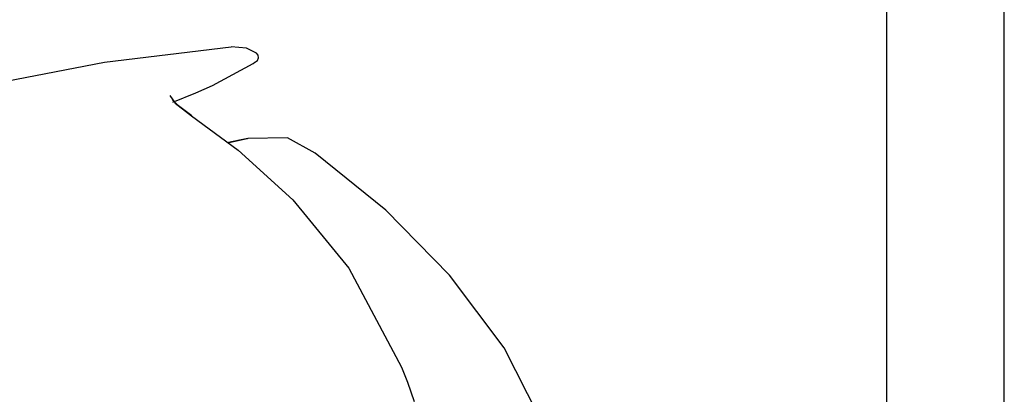
# Model space of a CAD drawing. Units: millimetres. Extents: x -395 to -10, y 7 to 287.
# Drawn here: x -139 to -134, y 139 to 140 of the extents above; entities that cross this region are included whole.
import ezdxf

# ---------------------------------------------------------------- set-up
doc = ezdxf.new("R2010")
doc.units = ezdxf.units.MM
doc.linetypes.add('PHANTOM', pattern=[15, 7.5, -1.5, 1.5, -1.5, 1.5, -1.5])

# ---------------------------------------------------------------- blocks, each defined once
blk = doc.blocks.new('VIS-UWFCB_R0013')
at = {"color": 112, "linetype": 'PHANTOM'}
blk.add_line((-137.2045, 138.6462), (-137.2055, 138.6457), dxfattribs=at)
for points in [[(-139.2208, 140.1014), (-138.7187, 140.1971), (-138.0732, 140.2755)], [(-137.9448, 140.2437), (-137.9966, 140.2693), (-138.0732, 140.2755)], [(-137.9508, 140.1992), (-137.9402, 140.2061), (-137.9339, 140.2196), (-137.9364, 140.2342), (-137.9448, 140.2437)], [(-138.169, 140.0797), (-137.9619, 140.1918), (-137.9537, 140.1972), (-137.9508, 140.1992)], [(-138.3704, 139.995), (-138.2535, 140.0417), (-138.169, 140.0797)], [(-138.3872, 140.0275), (-138.3591, 139.9898), (-138.2768, 139.9254)], [(-138.3737, 140.0077), (-138.3726, 140.0054), (-138.3687, 140.0006), (-138.3495, 139.9822), (-138.2751, 139.9257)], [(-138.2768, 139.9254), (-138.0389, 139.7505), (-137.7602, 139.4979)], [(-137.9883, 139.8098), (-138.0323, 139.801), (-138.0883, 139.7898)], [(-137.9883, 139.8098), (-137.9894, 139.8094), (-137.9932, 139.8084), (-138.0841, 139.788)], [(-137.6465, 139.7349), (-137.7876, 139.8126), (-137.9883, 139.8098)], [(-136.2859, 137.7319), (-136.4355, 138.2572), (-136.6839, 138.7433), (-136.9612, 139.1143), (-137.2861, 139.4442), (-137.6465, 139.7349)], [(-137.7602, 139.4979), (-137.4748, 139.1489), (-137.2055, 138.6457)], [(-137.2055, 138.6457), (-137.1763, 138.5694), (-137.1425, 138.471)]]:
    blk.add_lwpolyline(points, dxfattribs=at)

msp = doc.modelspace()

# ---------------------------------------------------------------- linework, layer by layer
at = {"color": 20, "linetype": 'Continuous'}
for p, q in [((-134.7357, 152.6285), (-134.7357, 116.6285)), ((-134.1357, 116.6785), (-134.1357, 152.6285))]:
    msp.add_line(p, q, dxfattribs=at)

# ---------------------------------------------------------------- block references
at = {"color": 7}
msp.add_blockref('VIS-UWFCB_R0013', (0, 0), dxfattribs=at)

doc.saveas('drawing.dxf')
